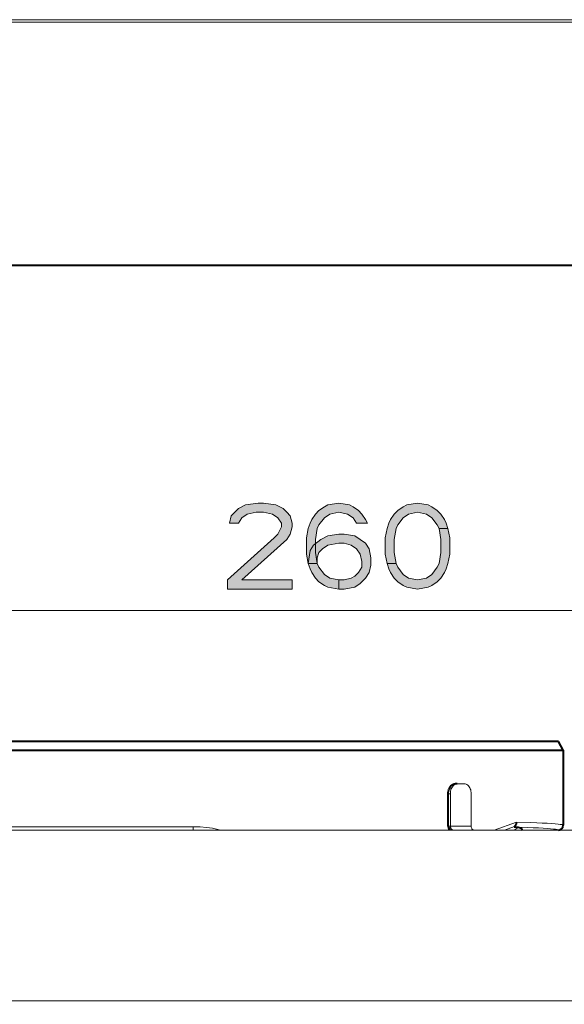
# Model space of a CAD drawing. Units: millimetres. Extents: x -304 to 297, y 0 to 210.
# Drawn here: x 208 to 230, y 170 to 210 of the extents above; entities that cross this region are included whole.
import ezdxf

# ---------------------------------------------------------------- set-up
doc = ezdxf.new("R2010")
doc.units = ezdxf.units.MM
doc.header["$MEASUREMENT"] = 0
doc.layers.add('Livello 1', color=7, linetype='Continuous')

# ---------------------------------------------------------------- blocks, each defined once
blk = doc.blocks.new('block 6')
at = {"layer": 'Livello 1'}
h = blk.add_hatch(color=7, dxfattribs=at)
h.dxf.hatch_style = 2
h.paths.add_polyline_path([(216.537, 189.503), (216.173, 189.503), (216.246, 189.802), (216.392, 189.951), (216.537, 190.1), (216.829, 190.248), (217.34, 190.323), (217.558, 190.323), (218.069, 190.248), (218.361, 190.1), (218.506, 189.951), (218.652, 189.802), (218.725, 189.503), (218.725, 189.355), (218.652, 189.057), (218.506, 188.833), (216.683, 187.195), (218.725, 187.195), (218.725, 186.823), (216.1, 186.823), (216.1, 187.195), (217.996, 188.908), (218.142, 189.057), (218.288, 189.355), (218.288, 189.503), (218.142, 189.727), (217.923, 189.876), (217.558, 189.951), (217.267, 189.951), (216.902, 189.876), (216.683, 189.727)])
h = blk.add_hatch(color=7, dxfattribs=at)
h.dxf.hatch_style = 2
h.paths.add_polyline_path([(221.35, 189.503), (221.204, 189.727), (220.985, 189.876), (220.621, 189.951), (220.256, 189.876), (220.037, 189.727), (219.819, 189.429), (219.746, 189.28), (219.673, 188.833), (219.673, 188.312), (219.746, 187.865), (219.819, 187.716), (220.037, 187.418), (220.256, 187.27), (220.621, 187.195), (220.621, 186.823), (220.183, 186.897), (220.037, 186.972), (219.819, 187.121), (219.673, 187.27), (219.527, 187.493), (219.454, 187.642), (219.381, 187.865), (219.309, 188.238), (219.309, 188.908), (219.381, 189.28), (219.454, 189.503), (219.527, 189.653), (219.673, 189.876), (219.819, 190.025), (220.037, 190.174), (220.183, 190.248), (220.621, 190.323), (221.058, 190.248), (221.204, 190.174), (221.423, 190.025), (221.569, 189.876), (221.714, 189.653), (221.787, 189.503)])
h = blk.add_hatch(color=7, dxfattribs=at)
h.dxf.hatch_style = 2
h.paths.add_polyline_path([(224.704, 189.28), (224.631, 189.429), (224.413, 189.727), (224.194, 189.876), (223.829, 189.951), (223.465, 189.876), (223.246, 189.727), (223.027, 189.429), (222.954, 189.28), (222.881, 188.833), (222.881, 188.312), (222.954, 187.865), (222.59, 187.865), (222.517, 188.238), (222.517, 188.908), (222.59, 189.28), (222.662, 189.503), (222.735, 189.653), (222.881, 189.876), (223.027, 190.025), (223.246, 190.174), (223.392, 190.248), (223.829, 190.323), (224.267, 190.248), (224.413, 190.174), (224.631, 190.025), (224.777, 189.876), (224.923, 189.653), (224.996, 189.503), (225.069, 189.28)])
h = blk.add_hatch(color=7, dxfattribs=at)
h.dxf.hatch_style = 2
h.paths.add_polyline_path([(222.954, 187.865), (223.027, 187.716), (223.246, 187.418), (223.465, 187.27), (223.829, 187.195), (224.194, 187.27), (224.413, 187.418), (224.631, 187.716), (224.704, 187.865), (224.777, 188.312), (224.777, 188.833), (224.704, 189.28), (225.069, 189.28), (225.141, 188.908), (225.141, 188.238), (225.069, 187.865), (224.996, 187.642), (224.923, 187.493), (224.777, 187.27), (224.631, 187.121), (224.413, 186.972), (224.267, 186.897), (223.829, 186.823), (223.392, 186.897), (223.246, 186.972), (223.027, 187.121), (222.881, 187.27), (222.735, 187.493), (222.662, 187.642), (222.59, 187.865)])
h = blk.add_hatch(color=7, dxfattribs=at)
h.dxf.hatch_style = 2
h.paths.add_polyline_path([(219.381, 187.865), (219.454, 188.387), (219.6, 188.61), (219.892, 188.833), (220.183, 188.982), (220.621, 189.057), (220.84, 189.057), (221.277, 188.982), (221.714, 188.684), (221.861, 188.461), (221.933, 188.089), (221.933, 187.791), (221.861, 187.493), (221.714, 187.27), (221.496, 187.046), (221.277, 186.897), (220.84, 186.823), (220.621, 186.823), (220.621, 187.195), (220.84, 187.195), (221.131, 187.27), (221.277, 187.344), (221.423, 187.493), (221.569, 187.716), (221.569, 187.94), (221.496, 188.238), (221.35, 188.461), (221.131, 188.61), (220.84, 188.684), (220.621, 188.684), (220.183, 188.61), (219.964, 188.461), (219.819, 188.312), (219.746, 188.089), (219.746, 187.865)])
at = {"layer": 'Livello 1', "color": 7, "lineweight": 15}
for points in [[(0, 210), (297, 210)], [(216.537, 189.503), (216.173, 189.503), (216.246, 189.802), (216.392, 189.951), (216.537, 190.1), (216.829, 190.248), (217.34, 190.323), (217.558, 190.323), (218.069, 190.248), (218.361, 190.1), (218.506, 189.951), (218.652, 189.802), (218.725, 189.503), (218.725, 189.355), (218.652, 189.057), (218.506, 188.833), (216.683, 187.195), (218.725, 187.195), (218.725, 186.823), (216.1, 186.823), (216.1, 187.195), (217.996, 188.908), (218.142, 189.057), (218.288, 189.355), (218.288, 189.503), (218.142, 189.727), (217.923, 189.876), (217.558, 189.951), (217.267, 189.951), (216.902, 189.876), (216.683, 189.727), (216.537, 189.503)], [(221.35, 189.503), (221.204, 189.727), (220.985, 189.876), (220.621, 189.951), (220.256, 189.876), (220.037, 189.727), (219.819, 189.429), (219.746, 189.28), (219.673, 188.833), (219.673, 188.312), (219.746, 187.865), (219.819, 187.716), (220.037, 187.418), (220.256, 187.27), (220.621, 187.195), (220.621, 186.823), (220.183, 186.897), (220.037, 186.972), (219.819, 187.121), (219.673, 187.27), (219.527, 187.493), (219.454, 187.642), (219.381, 187.865), (219.309, 188.238), (219.309, 188.908), (219.381, 189.28), (219.454, 189.503), (219.527, 189.653), (219.673, 189.876), (219.819, 190.025), (220.037, 190.174), (220.183, 190.248), (220.621, 190.323), (221.058, 190.248), (221.204, 190.174), (221.423, 190.025), (221.569, 189.876), (221.714, 189.653), (221.787, 189.503), (221.35, 189.503)], [(224.704, 189.28), (224.631, 189.429), (224.413, 189.727), (224.194, 189.876), (223.829, 189.951), (223.465, 189.876), (223.246, 189.727), (223.027, 189.429), (222.954, 189.28), (222.881, 188.833), (222.881, 188.312), (222.954, 187.865), (222.59, 187.865), (222.517, 188.238), (222.517, 188.908), (222.59, 189.28), (222.662, 189.503), (222.735, 189.653), (222.881, 189.876), (223.027, 190.025), (223.246, 190.174), (223.392, 190.248), (223.829, 190.323), (224.267, 190.248), (224.413, 190.174), (224.631, 190.025), (224.777, 189.876), (224.923, 189.653), (224.996, 189.503), (225.069, 189.28), (224.704, 189.28)], [(222.954, 187.865), (223.027, 187.716), (223.246, 187.418), (223.465, 187.27), (223.829, 187.195), (224.194, 187.27), (224.413, 187.418), (224.631, 187.716), (224.704, 187.865), (224.777, 188.312), (224.777, 188.833), (224.704, 189.28), (225.069, 189.28), (225.141, 188.908), (225.141, 188.238), (225.069, 187.865), (224.996, 187.642), (224.923, 187.493), (224.777, 187.27), (224.631, 187.121), (224.413, 186.972), (224.267, 186.897), (223.829, 186.823), (223.392, 186.897), (223.246, 186.972), (223.027, 187.121), (222.881, 187.27), (222.735, 187.493), (222.662, 187.642), (222.59, 187.865), (222.954, 187.865)], [(219.381, 187.865), (219.454, 188.387), (219.6, 188.61), (219.892, 188.833), (220.183, 188.982), (220.621, 189.057), (220.84, 189.057), (221.277, 188.982), (221.714, 188.684), (221.861, 188.461), (221.933, 188.089), (221.933, 187.791), (221.861, 187.493), (221.714, 187.27), (221.496, 187.046), (221.277, 186.897), (220.84, 186.823), (220.621, 186.823), (220.621, 187.195), (220.84, 187.195), (221.131, 187.27), (221.277, 187.344), (221.423, 187.493), (221.569, 187.716), (221.569, 187.94), (221.496, 188.238), (221.35, 188.461), (221.131, 188.61), (220.84, 188.684), (220.621, 188.684), (220.183, 188.61), (219.964, 188.461), (219.819, 188.312), (219.746, 188.089), (219.746, 187.865), (219.381, 187.865)], [(195.013, 185.948), (246.812, 185.948)], [(225.339, 178.859), (225.306, 178.836), (225.275, 178.807), (225.248, 178.772), (225.223, 178.733), (225.202, 178.689), (225.186, 178.642), (225.174, 178.593), (225.167, 178.542), (225.165, 178.49)], [(225.374, 178.876), (225.339, 178.859)], [(225.447, 178.889), (225.374, 178.876)], [(225.447, 178.889), (225.73, 178.889)], [(226.013, 178.49), (226.011, 178.542), (226.003, 178.593), (225.992, 178.642), (225.975, 178.689), (225.955, 178.733), (225.93, 178.772), (225.903, 178.807), (225.872, 178.836), (225.838, 178.859), (225.804, 178.876), (225.767, 178.886), (225.73, 178.889)], [(225.165, 178.49), (225.08, 178.49)], [(225.165, 177.17), (225.165, 178.49)], [(226.013, 178.49), (226.013, 177.17)], [(226.944, 177.009), (227.863, 177.335)], [(229.762, 177.209), (229.749, 177.22), (229.709, 177.231), (229.641, 177.242), (229.548, 177.253), (229.427, 177.264), (229.28, 177.274), (229.107, 177.285), (228.908, 177.295), (228.684, 177.305), (228.435, 177.316), (227.863, 177.335)], [(195.212, 177.004), (246.612, 177.004)], [(195.493, 177.004), (246.332, 177.004)], [(204.544, 177.146), (214.698, 177.146)], [(214.698, 177.009), (214.698, 177.146)], [(215.811, 177.009), (215.706, 177.038), (215.486, 177.082), (215.244, 177.116), (214.98, 177.138), (214.698, 177.146)], [(225.08, 177.17), (226.013, 177.17)], [(225.085, 177.104), (225.168, 177.132)], [(225.115, 177.009), (225.185, 177.078)], [(225.165, 177.17), (225.165, 177.151), (225.168, 177.132), (225.172, 177.113), (225.178, 177.095), (225.185, 177.078), (225.195, 177.061), (225.206, 177.046), (225.219, 177.033), (225.232, 177.023), (225.247, 177.015), (225.262, 177.011), (225.278, 177.009)], [(226.013, 177.17), (226.016, 177.132)], [(226.016, 177.132), (226.033, 177.078)], [(226.033, 177.078), (226.043, 177.061), (226.054, 177.046), (226.067, 177.033), (226.081, 177.023), (226.096, 177.015), (226.111, 177.011), (226.126, 177.009)], [(227.778, 177.159), (227.37, 177.009)], [(227.926, 177.108), (227.756, 177.009)], [(229.562, 177.009), (229.55, 177.02), (229.512, 177.031), (229.448, 177.042), (229.359, 177.052), (229.245, 177.063), (229.106, 177.073), (228.942, 177.084), (228.754, 177.094), (228.541, 177.104), (228.305, 177.113), (227.763, 177.133)], [(195.493, 170.053), (246.332, 170.053)]]:
    blk.add_lwpolyline(points, dxfattribs=at)
at = {"layer": 'Livello 1', "lineweight": 0}
for points in [[(0, 209.903), (296.686, 209.903), (296.686, 0), (0, 0), (0, 209.903)], [(216.537, 189.503), (216.173, 189.503), (216.246, 189.802), (216.392, 189.951), (216.537, 190.1), (216.829, 190.248), (217.34, 190.323), (217.558, 190.323), (218.069, 190.248), (218.361, 190.1), (218.506, 189.951), (218.652, 189.802), (218.725, 189.503), (218.725, 189.355), (218.652, 189.057), (218.506, 188.833), (216.683, 187.195), (218.725, 187.195), (218.725, 186.823), (216.1, 186.823), (216.1, 187.195), (217.996, 188.908), (218.142, 189.057), (218.288, 189.355), (218.288, 189.503), (218.142, 189.727), (217.923, 189.876), (217.558, 189.951), (217.267, 189.951), (216.902, 189.876), (216.683, 189.727), (216.537, 189.503)], [(221.35, 189.503), (221.204, 189.727), (220.985, 189.876), (220.621, 189.951), (220.256, 189.876), (220.037, 189.727), (219.819, 189.429), (219.746, 189.28), (219.673, 188.833), (219.673, 188.312), (219.746, 187.865), (219.819, 187.716), (220.037, 187.418), (220.256, 187.27), (220.621, 187.195), (220.621, 186.823), (220.183, 186.897), (220.037, 186.972), (219.819, 187.121), (219.673, 187.27), (219.527, 187.493), (219.454, 187.642), (219.381, 187.865), (219.309, 188.238), (219.309, 188.908), (219.381, 189.28), (219.454, 189.503), (219.527, 189.653), (219.673, 189.876), (219.819, 190.025), (220.037, 190.174), (220.183, 190.248), (220.621, 190.323), (221.058, 190.248), (221.204, 190.174), (221.423, 190.025), (221.569, 189.876), (221.714, 189.653), (221.787, 189.503), (221.35, 189.503)], [(224.704, 189.28), (224.631, 189.429), (224.413, 189.727), (224.194, 189.876), (223.829, 189.951), (223.465, 189.876), (223.246, 189.727), (223.027, 189.429), (222.954, 189.28), (222.881, 188.833), (222.881, 188.312), (222.954, 187.865), (222.59, 187.865), (222.517, 188.238), (222.517, 188.908), (222.59, 189.28), (222.662, 189.503), (222.735, 189.653), (222.881, 189.876), (223.027, 190.025), (223.246, 190.174), (223.392, 190.248), (223.829, 190.323), (224.267, 190.248), (224.413, 190.174), (224.631, 190.025), (224.777, 189.876), (224.923, 189.653), (224.996, 189.503), (225.069, 189.28), (224.704, 189.28)], [(222.954, 187.865), (223.027, 187.716), (223.246, 187.418), (223.465, 187.27), (223.829, 187.195), (224.194, 187.27), (224.413, 187.418), (224.631, 187.716), (224.704, 187.865), (224.777, 188.312), (224.777, 188.833), (224.704, 189.28), (225.069, 189.28), (225.141, 188.908), (225.141, 188.238), (225.069, 187.865), (224.996, 187.642), (224.923, 187.493), (224.777, 187.27), (224.631, 187.121), (224.413, 186.972), (224.267, 186.897), (223.829, 186.823), (223.392, 186.897), (223.246, 186.972), (223.027, 187.121), (222.881, 187.27), (222.735, 187.493), (222.662, 187.642), (222.59, 187.865), (222.954, 187.865)], [(219.381, 187.865), (219.454, 188.387), (219.6, 188.61), (219.892, 188.833), (220.183, 188.982), (220.621, 189.057), (220.84, 189.057), (221.277, 188.982), (221.714, 188.684), (221.861, 188.461), (221.933, 188.089), (221.933, 187.791), (221.861, 187.493), (221.714, 187.27), (221.496, 187.046), (221.277, 186.897), (220.84, 186.823), (220.621, 186.823), (220.621, 187.195), (220.84, 187.195), (221.131, 187.27), (221.277, 187.344), (221.423, 187.493), (221.569, 187.716), (221.569, 187.94), (221.496, 188.238), (221.35, 188.461), (221.131, 188.61), (220.84, 188.684), (220.621, 188.684), (220.183, 188.61), (219.964, 188.461), (219.819, 188.312), (219.746, 188.089), (219.746, 187.865), (219.381, 187.865)]]:
    blk.add_lwpolyline(points, dxfattribs=at)
at = {"layer": 'Livello 1', "color": 7, "lineweight": 40}
for points in [[(10, 200), (287, 200)], [(229.562, 180.61), (200.063, 180.61)], [(229.762, 180.263), (229.562, 180.61)], [(199.862, 180.263), (229.762, 180.263)], [(229.762, 180.263), (229.762, 177.209)], [(225.08, 178.49), (225.082, 178.542), (225.089, 178.593), (225.101, 178.642), (225.118, 178.689), (225.138, 178.733), (225.163, 178.772), (225.19, 178.807), (225.221, 178.836), (225.254, 178.859), (225.29, 178.876), (225.326, 178.886), (225.363, 178.889)], [(225.447, 178.889), (225.363, 178.889)], [(225.08, 177.17), (225.08, 178.49)], [(227.778, 177.159), (227.797, 177.173), (227.815, 177.19), (227.83, 177.211), (227.842, 177.233), (227.852, 177.256), (227.858, 177.282), (227.862, 177.308), (227.863, 177.335)], [(225.08, 177.17), (225.085, 177.104)], [(225.085, 177.104), (225.115, 177.009)], [(227.778, 177.159), (227.756, 177.135)], [(227.926, 177.108), (227.763, 177.133)], [(228.064, 177.009), (228.088, 177.034), (228.073, 177.059), (228.019, 177.084), (227.926, 177.108)]]:
    blk.add_lwpolyline(points, dxfattribs=at)
blk.add_open_spline([(229.562, 177.009), (229.562, 177.009), (229.562, 177.009), (229.562, 177.009), (229.673, 177.009), (229.762, 177.099), (229.762, 177.209), (229.762, 177.209), (229.762, 177.209), (229.762, 177.209)], degree=3, knots=[0, 0, 0, 0, 1, 1, 1, 2, 2, 2, 3, 3, 3, 3], dxfattribs=at)
blk = doc.blocks.new('block 5')
at = {"layer": 'Livello 1'}
blk.add_blockref('block 6', (0, 0), dxfattribs=at)

msp = doc.modelspace()

# ---------------------------------------------------------------- block references
at = {"layer": 'Livello 1'}
msp.add_blockref('block 5', (0, 0), dxfattribs=at)

doc.saveas('drawing.dxf')
